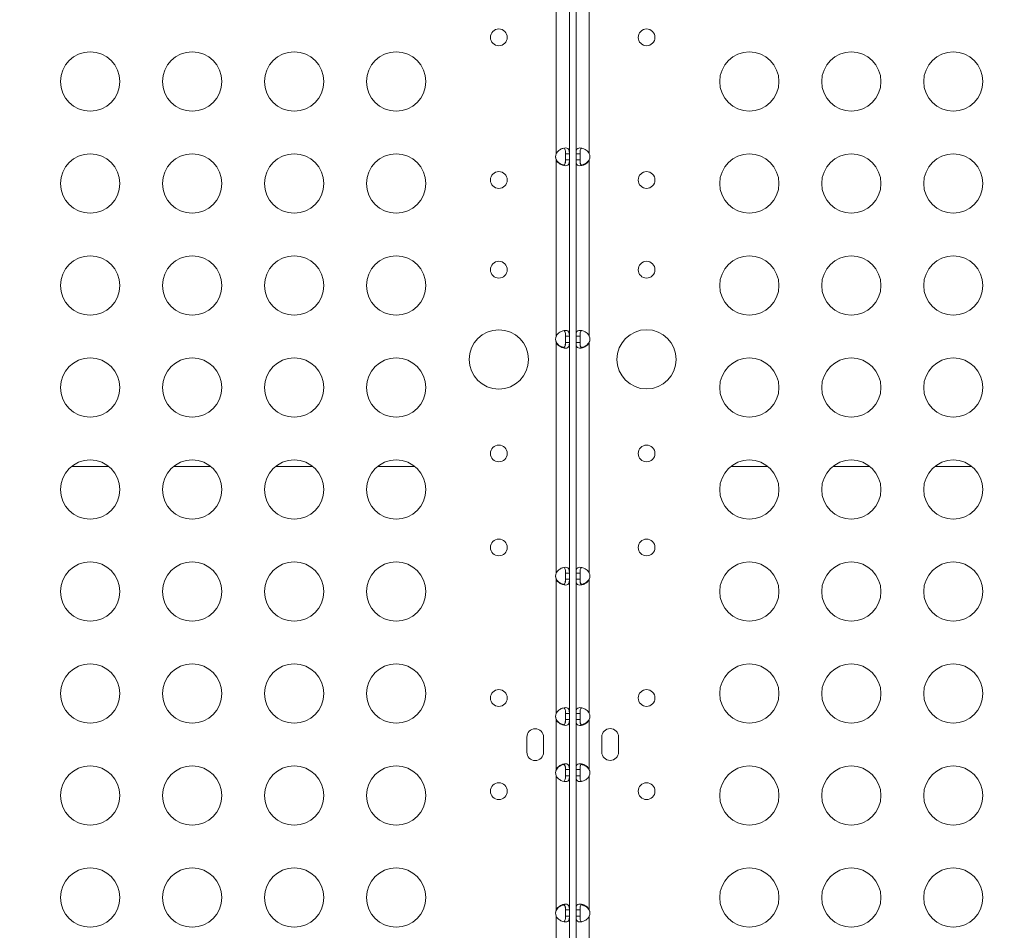
# Model space of a CAD drawing. Units: millimetres. Extents: x -81 to 12457, y 5791 to 21500.
# Drawn here: x 8576 to 9074, y 12950 to 13411 of the extents above; entities that cross this region are included whole.
import ezdxf

# ---------------------------------------------------------------- set-up
doc = ezdxf.new("R2010")
doc.units = ezdxf.units.MM
doc.styles.get("Standard").update_dxf_attribs({"font": 'arial.ttf'})
doc.dimstyles.new('ISO-25', dxfattribs={"dimtxt": 2.5, "dimasz": 2.5, "dimexe": 1.25, "dimexo": 0.625, "dimtad": 1, "dimtxsty": 'Standard', "dimcen": 2.5, "dimadec": 0, "dimazin": 0, "dimtfac": 1, "dimtmove": 0, "dimatfit": 3, "dimfxl": 1, "dimarcsym": 0})

# ---------------------------------------------------------------- blocks, each defined once
blk = doc.blocks.new('*D3')
at = {"color": 0, "linetype": 'ByBlock', "lineweight": -2, "ltscale": 6, "transparency": 16777216}
for p, q in [((556.05, 21106.66), (556.05, 21227.91)), ((12456.79, 21106.66), (12456.79, 21227.91))]:
    blk.add_line(p, q, dxfattribs=at)
at = {"color": 0, "lineweight": -2, "ltscale": 6, "transparency": 16777216}
blk.add_line((656.05, 21226.66), (12356.79, 21226.66), dxfattribs=at)
at = {"color": 0, "ltscale": 6, "transparency": 16777216}
for points in [[(656.05, 21243.32), (656.05, 21209.99), (556.05, 21226.66)], [(12356.79, 21243.32), (12356.79, 21209.99), (12456.79, 21226.66)]]:
    blk.add_solid(points, dxfattribs=at)
at = {"layer": 'Defpoints', "color": 0, "ltscale": 6, "transparency": 16777216}
for p in [(12456.79, 21226.66), (12456.79, 13431.3), (556.05, 11506.42)]:
    blk.add_point(p, dxfattribs=at)
at = {"color": 0, "ltscale": 6, "transparency": 16777216, "insert": (6506.42, 21368.77), "char_height": 200, "attachment_point": 5}
blk.add_mtext('1190', dxfattribs=at)

msp = doc.modelspace()

# ---------------------------------------------------------------- linework, layer by layer
at = {"color": 0, "linetype": 'Continuous', "lineweight": 0}
for p, q in [((8847.276, 13343.447), (8847.276, 13469.523)), ((8853.976, 13469.305), (8853.976, 13343.447)), ((8857.348, 13343.447), (8857.348, 13469.305)), ((8864.048, 13469.523), (8864.048, 13343.447)), ((8847.276, 13340.267), (8847.276, 13340.523)), ((8847.276, 13251.097), (8847.276, 13340.267)), ((8852.636, 13343.447), (8851.976, 13343.447)), ((8851.976, 13343.447), (8851.976, 13340.267)), ((8851.976, 13340.267), (8852.636, 13340.267)), ((8853.976, 13343.447), (8852.636, 13343.447)), ((8852.636, 13340.267), (8853.976, 13340.267)), ((8853.976, 13340.267), (8853.976, 13343.447)), ((8853.976, 13340.267), (8853.976, 13251.097)), ((8858.688, 13343.447), (8857.348, 13343.447)), ((8857.348, 13343.447), (8857.348, 13340.267)), ((8857.348, 13340.267), (8858.688, 13340.267)), ((8857.348, 13251.097), (8857.348, 13340.267)), ((8859.348, 13343.447), (8858.688, 13343.447)), ((8858.688, 13340.267), (8859.348, 13340.267)), ((8859.348, 13340.267), (8859.348, 13343.447)), ((8864.048, 13340.523), (8864.048, 13340.267)), ((8864.048, 13340.267), (8864.048, 13251.097)), ((8852.636, 13251.097), (8851.976, 13251.097)), ((8851.976, 13251.097), (8851.976, 13247.917)), ((8853.976, 13251.097), (8852.636, 13251.097)), ((8853.976, 13247.917), (8853.976, 13251.097)), ((8858.688, 13251.097), (8857.348, 13251.097)), ((8857.348, 13251.097), (8857.348, 13247.917)), ((8859.348, 13251.097), (8858.688, 13251.097)), ((8859.348, 13247.917), (8859.348, 13251.097)), ((8847.276, 13247.917), (8847.276, 13248.173)), ((8847.276, 13131.157), (8847.276, 13247.917)), ((8851.976, 13247.917), (8852.636, 13247.917)), ((8852.636, 13247.917), (8853.976, 13247.917)), ((8853.976, 13247.917), (8853.976, 13131.157)), ((8857.348, 13247.917), (8858.688, 13247.917)), ((8857.348, 13131.157), (8857.348, 13247.917)), ((8858.688, 13247.917), (8859.348, 13247.917)), ((8864.048, 13248.173), (8864.048, 13247.917)), ((8864.048, 13247.917), (8864.048, 13131.157)), ((8620.714, 13185.11), (8601.951, 13185.11)), ((8672.356, 13185.11), (8653.593, 13185.11)), ((8723.998, 13185.11), (8705.234, 13185.11)), ((8775.639, 13185.11), (8756.876, 13185.11)), ((8954.449, 13185.11), (8935.686, 13185.11)), ((9006.091, 13185.11), (8987.327, 13185.11)), ((9057.732, 13185.11), (9038.969, 13185.11)), ((8852.636, 13131.157), (8851.976, 13131.157)), ((8851.976, 13131.157), (8851.976, 13127.977)), ((8853.976, 13131.157), (8852.636, 13131.157)), ((8853.976, 13127.977), (8853.976, 13131.157)), ((8858.688, 13131.157), (8857.348, 13131.157)), ((8857.348, 13131.157), (8857.348, 13127.977)), ((8859.348, 13131.157), (8858.688, 13131.157)), ((8859.348, 13127.977), (8859.348, 13131.157)), ((8847.276, 13127.976), (8847.276, 13128.233)), ((8847.276, 13060.097), (8847.276, 13127.976)), ((8851.976, 13127.977), (8852.636, 13127.977)), ((8852.636, 13127.977), (8853.976, 13127.977)), ((8853.976, 13127.977), (8853.976, 13060.097)), ((8857.348, 13127.977), (8858.688, 13127.977)), ((8857.348, 13060.097), (8857.348, 13127.977)), ((8858.688, 13127.977), (8859.348, 13127.977)), ((8864.048, 13128.233), (8864.048, 13127.977)), ((8864.048, 13127.977), (8864.048, 13060.097)), ((8847.276, 13056.917), (8847.276, 13057.173)), ((8847.276, 13031.676), (8847.276, 13056.917)), ((8852.636, 13060.097), (8851.976, 13060.097)), ((8851.976, 13060.097), (8851.976, 13056.917)), ((8851.976, 13056.917), (8852.636, 13056.917)), ((8853.976, 13060.097), (8852.636, 13060.097)), ((8852.636, 13056.917), (8853.976, 13056.917)), ((8853.976, 13056.917), (8853.976, 13060.097)), ((8853.976, 13056.917), (8853.976, 13031.676)), ((8858.688, 13060.097), (8857.348, 13060.097)), ((8857.348, 13060.097), (8857.348, 13056.917)), ((8857.348, 13056.917), (8858.688, 13056.917)), ((8857.348, 13031.676), (8857.348, 13056.917)), ((8859.348, 13060.097), (8858.688, 13060.097)), ((8858.688, 13056.917), (8859.348, 13056.917)), ((8859.348, 13056.917), (8859.348, 13060.097)), ((8864.048, 13057.173), (8864.048, 13056.917)), ((8864.048, 13056.917), (8864.048, 13031.676)), ((8832.441, 13040.462), (8832.441, 13048.046)), ((8840.941, 13048.046), (8840.941, 13040.462)), ((8870.384, 13040.546), (8870.384, 13048.131)), ((8878.884, 13048.131), (8878.884, 13040.546)), ((8847.276, 13031.419), (8847.276, 13031.676)), ((8852.636, 13031.676), (8851.976, 13031.676)), ((8851.976, 13031.676), (8851.976, 13028.496)), ((8853.976, 13031.676), (8852.636, 13031.676)), ((8853.976, 13028.496), (8853.976, 13031.676)), ((8858.688, 13031.676), (8857.348, 13031.676)), ((8857.348, 13031.676), (8857.348, 13028.496)), ((8859.348, 13031.676), (8858.688, 13031.676)), ((8859.348, 13028.496), (8859.348, 13031.676)), ((8864.048, 13031.676), (8864.048, 13031.419)), ((8847.276, 12960.616), (8847.276, 13028.496)), ((8851.976, 13028.496), (8852.636, 13028.496)), ((8852.636, 13028.496), (8853.976, 13028.496)), ((8853.976, 13028.496), (8853.976, 12960.616)), ((8857.348, 13028.496), (8858.688, 13028.496)), ((8857.348, 12960.616), (8857.348, 13028.496)), ((8858.688, 13028.496), (8859.348, 13028.496)), ((8864.048, 13028.496), (8864.048, 12960.616)), ((8847.276, 12960.359), (8847.276, 12960.616)), ((8847.276, 12840.676), (8847.276, 12957.436)), ((8852.636, 12960.616), (8851.976, 12960.616)), ((8851.976, 12960.616), (8851.976, 12957.436)), ((8851.976, 12957.436), (8852.636, 12957.436)), ((8853.976, 12960.616), (8852.636, 12960.616)), ((8852.636, 12957.436), (8853.976, 12957.436)), ((8853.976, 12957.436), (8853.976, 12960.616)), ((8853.976, 12957.436), (8853.976, 12840.676)), ((8858.688, 12960.616), (8857.348, 12960.616)), ((8857.348, 12960.616), (8857.348, 12957.436)), ((8857.348, 12957.436), (8858.688, 12957.436)), ((8857.348, 12840.676), (8857.348, 12957.436)), ((8859.348, 12960.616), (8858.688, 12960.616)), ((8858.688, 12957.436), (8859.348, 12957.436)), ((8859.348, 12957.436), (8859.348, 12960.616)), ((8864.048, 12960.616), (8864.048, 12960.359)), ((8864.048, 12957.436), (8864.048, 12840.676))]:
    msp.add_line(p, q, dxfattribs=at)
for centre, radius in [((8818.258, 13402.348), 4.25), ((8893.067, 13402.348), 4.25), ((8611.333, 13379.982), 15), ((8662.974, 13379.982), 15), ((8714.616, 13379.982), 15), ((8766.258, 13379.982), 15), ((8945.067, 13379.982), 15), ((8996.709, 13379.982), 15), ((9048.35, 13379.982), 15), ((8611.333, 13328.338), 15), ((8662.974, 13328.338), 15), ((8714.616, 13328.338), 15), ((8766.258, 13328.338), 15), ((8945.067, 13328.338), 15), ((8996.709, 13328.338), 15), ((9048.35, 13328.338), 15), ((8818.258, 13330.134), 4.25), ((8893.067, 13330.134), 4.25), ((8611.333, 13276.694), 15), ((8662.974, 13276.694), 15), ((8714.616, 13276.694), 15), ((8766.258, 13276.694), 15), ((8945.067, 13276.694), 15), ((8996.709, 13276.694), 15), ((9048.35, 13276.694), 15), ((8818.258, 13284.715), 4.25), ((8893.067, 13284.715), 4.25), ((8818.258, 13239.296), 15), ((8893.067, 13239.338), 15), ((8611.333, 13225.05), 15), ((8662.974, 13225.05), 15), ((8714.616, 13225.05), 15), ((8766.258, 13225.05), 15), ((8945.067, 13225.05), 15), ((8996.709, 13225.05), 15), ((9048.35, 13225.05), 15), ((8818.258, 13191.71), 4.25), ((8893.067, 13191.71), 4.25), ((8611.333, 13173.406), 15), ((8662.974, 13173.406), 15), ((8714.616, 13173.406), 15), ((8766.258, 13173.406), 15), ((8945.067, 13173.406), 15), ((8996.709, 13173.406), 15), ((9048.35, 13173.406), 15), ((8818.258, 13144.123), 4.25), ((8893.067, 13144.123), 4.25), ((8611.333, 13121.762), 15), ((8662.974, 13121.762), 15), ((8714.616, 13121.762), 15), ((8766.258, 13121.762), 15), ((8945.067, 13121.762), 15), ((8996.709, 13121.762), 15), ((9048.35, 13121.762), 15), ((8611.333, 13070.118), 15), ((8662.974, 13070.118), 15), ((8714.616, 13070.118), 15), ((8766.258, 13070.118), 15), ((8945.067, 13070.118), 15), ((8996.709, 13070.118), 15), ((9048.35, 13070.118), 15), ((8818.258, 13067.895), 4.25), ((8893.067, 13067.895), 4.25), ((8611.333, 13018.474), 15), ((8662.974, 13018.474), 15), ((8714.616, 13018.474), 15), ((8766.258, 13018.474), 15), ((8945.067, 13018.474), 15), ((8996.709, 13018.474), 15), ((9048.35, 13018.474), 15), ((8818.258, 13020.697), 4.25), ((8893.067, 13020.697), 4.25), ((8611.333, 12966.83), 15), ((8662.974, 12966.83), 15), ((8714.616, 12966.83), 15), ((8766.258, 12966.83), 15), ((8945.067, 12966.83), 15), ((8996.709, 12966.83), 15), ((9048.35, 12966.83), 15)]:
    msp.add_circle(centre, radius, dxfattribs=at)
for centre, radius, start, end in [((8851.486, 13341.857), 4.5, 159.3085, 200.6915), ((8851.485, 13342.116), 4.5, 181.88942, 200.73018), ((8859.839, 13341.857), 4.5, 339.3085, 20.6915), ((8859.84, 13342.116), 4.5, 339.26982, 358.11058), ((8851.486, 13249.507), 4.5, 159.3085, 200.6915), ((8859.839, 13249.507), 4.5, 339.3085, 20.6915), ((8851.485, 13249.766), 4.5, 181.88942, 200.73018), ((8859.84, 13249.766), 4.5, 339.26982, 358.11058), ((8851.486, 13129.567), 4.5, 159.30685, 200.69315), ((8859.839, 13129.567), 4.5, 339.3085, 20.6915), ((8851.485, 13129.826), 4.5, 181.8793, 200.73018), ((8859.84, 13129.826), 4.5, 339.26982, 358.11058), ((8851.486, 13058.507), 4.5, 159.3085, 200.6915), ((8851.485, 13058.766), 4.5, 181.88942, 200.73018), ((8859.839, 13058.507), 4.5, 339.3085, 20.6915), ((8859.84, 13058.766), 4.5, 339.26982, 358.11058), ((8836.691, 13048.046), 4.25, 0, 180), ((8874.634, 13048.131), 4.25, 0, 180), ((8836.691, 13040.462), 4.25, 180, 0), ((8874.634, 13040.546), 4.25, 180, 0), ((8851.486, 13030.086), 4.5, 159.3085, 200.6915), ((8851.485, 13029.826), 4.5, 159.26982, 178.11058), ((8859.839, 13030.086), 4.5, 339.3085, 20.6915), ((8859.84, 13029.826), 4.5, 1.88942, 20.73018), ((8851.486, 12959.026), 4.5, 159.3085, 200.6915), ((8851.485, 12958.766), 4.5, 159.26982, 178.11058), ((8859.839, 12959.026), 4.5, 339.30685, 20.69315), ((8859.84, 12958.766), 4.5, 1.8793, 20.73018)]:
    msp.add_arc(centre, radius, start, end, dxfattribs=at)
for points, knots in [([(8847.276, 13343.447), (8847.388, 13343.681), (8847.627, 13344.13), (8848.38, 13344.915), (8848.713, 13345.183), (8849.593, 13345.75), (8850.15, 13345.994), (8851.217, 13346.305), (8851.715, 13346.371), (8852.584, 13346.336), (8852.946, 13346.235), (8853.51, 13345.85), (8853.699, 13345.567), (8853.879, 13344.969), (8853.92, 13344.724), (8853.978, 13344.052), (8853.976, 13343.697), (8853.976, 13343.447)], [-0.71467586, -0.71467586, -0.71467586, -0.71467586, -0.61053061, -0.61053061, -0.54271363, -0.54271363, -0.44148105, -0.44148105, -0.34235793, -0.34235793, -0.24308005, -0.24308005, -0.14109095, -0.14109095, -0.08311471, -0.08311471, 0, 0, 0, 0]), ([(8851.976, 13343.447), (8851.976, 13344.078), (8851.957, 13344.522), (8851.88, 13345.167), (8851.811, 13345.462), (8851.58, 13345.929), (8851.426, 13346.102), (8851.189, 13346.23), (8851.157, 13346.246), (8851.124, 13346.259)], [0, 0, 0, 0, 0.19973069, 0.19973069, 0.41717563, 0.41717563, 0.62061538, 0.62061538, 0.65094915, 0.65094915, 0.65094915, 0.65094915]), ([(8857.348, 13343.447), (8857.348, 13343.929), (8857.362, 13344.266), (8857.419, 13344.824), (8857.469, 13345.081), (8857.68, 13345.664), (8857.889, 13345.927), (8858.487, 13346.273), (8858.866, 13346.357), (8859.762, 13346.356), (8860.27, 13346.272), (8861.348, 13345.923), (8861.906, 13345.66), (8862.746, 13345.076), (8863.048, 13344.819), (8863.558, 13344.262), (8863.82, 13343.926), (8864.048, 13343.447)], [-1.8038786, -1.8038786, -1.8038786, -1.8038786, -1.6447761, -1.6447761, -1.4673009, -1.4673009, -1.1811576, -1.1811576, -0.9017772, -0.9017772, -0.6223877, -0.6223877, -0.336182, -0.336182, -0.1593466, -0.1593466, 0, 0, 0, 0]), ([(8860.201, 13346.259), (8860.132, 13346.231), (8860.068, 13346.195), (8859.813, 13346.019), (8859.673, 13345.821), (8859.48, 13345.329), (8859.425, 13345.044), (8859.363, 13344.423), (8859.348, 13344.012), (8859.348, 13343.447)], [0.93553946, 0.93553946, 0.93553946, 0.93553946, 0.99910028, 0.99910028, 1.20785749, 1.20785749, 1.40936475, 1.40936475, 1.60017261, 1.60017261, 1.60017261, 1.60017261]), ([(8847.276, 13340.523), (8847.388, 13340.289), (8847.625, 13339.846), (8848.366, 13339.069), (8848.695, 13338.803), (8849.57, 13338.233), (8850.127, 13337.987), (8850.822, 13337.782), (8850.974, 13337.744), (8851.123, 13337.713)], [-0.90960818, -0.90960818, -0.90960818, -0.90960818, -0.77768628, -0.77768628, -0.69145359, -0.69145359, -0.5613341, -0.5613341, -0.52404348, -0.52404348, -0.52404348, -0.52404348]), ([(8853.976, 13340.267), (8853.976, 13339.784), (8853.963, 13339.447), (8853.906, 13338.89), (8853.856, 13338.632), (8853.644, 13338.049), (8853.436, 13337.786), (8852.838, 13337.44), (8852.459, 13337.356), (8851.563, 13337.357), (8851.055, 13337.441), (8849.977, 13337.79), (8849.419, 13338.053), (8848.579, 13338.637), (8848.277, 13338.894), (8847.767, 13339.452), (8847.505, 13339.787), (8847.276, 13340.267)], [-1.8038786, -1.8038786, -1.8038786, -1.8038786, -1.6447761, -1.6447761, -1.4673009, -1.4673009, -1.1811576, -1.1811576, -0.9017772, -0.9017772, -0.6223877, -0.6223877, -0.336182, -0.336182, -0.1593466, -0.1593466, 0, 0, 0, 0]), ([(8851.976, 13340.529), (8851.976, 13339.956), (8851.964, 13339.507), (8851.878, 13338.796), (8851.808, 13338.5), (8851.573, 13338.035), (8851.418, 13337.864), (8851.018, 13337.653), (8850.786, 13337.606), (8850.517, 13337.618), (8850.512, 13337.618), (8850.507, 13337.618)], [0, 0, 0, 0, 0.1811851, 0.1811851, 0.34551778, 0.34551778, 0.49790581, 0.49790581, 0.63928126, 0.63928126, 0.64181615, 0.64181615, 0.64181615, 0.64181615]), ([(8851.124, 13337.454), (8851.193, 13337.483), (8851.257, 13337.518), (8851.512, 13337.695), (8851.652, 13337.892), (8851.845, 13338.384), (8851.899, 13338.669), (8851.962, 13339.29), (8851.976, 13339.702), (8851.976, 13340.267)], [0.93553946, 0.93553946, 0.93553946, 0.93553946, 0.99910028, 0.99910028, 1.20785749, 1.20785749, 1.40936475, 1.40936475, 1.60017261, 1.60017261, 1.60017261, 1.60017261]), ([(8864.048, 13340.267), (8863.937, 13340.032), (8863.697, 13339.584), (8862.945, 13338.798), (8862.612, 13338.53), (8861.732, 13337.963), (8861.175, 13337.719), (8860.108, 13337.409), (8859.61, 13337.342), (8858.741, 13337.377), (8858.379, 13337.478), (8857.815, 13337.863), (8857.625, 13338.146), (8857.446, 13338.744), (8857.405, 13338.99), (8857.347, 13339.661), (8857.348, 13340.016), (8857.348, 13340.267)], [-0.71467586, -0.71467586, -0.71467586, -0.71467586, -0.61053061, -0.61053061, -0.54271363, -0.54271363, -0.44148105, -0.44148105, -0.34235793, -0.34235793, -0.24308005, -0.24308005, -0.14109095, -0.14109095, -0.08311471, -0.08311471, 0, 0, 0, 0]), ([(8860.818, 13337.618), (8860.717, 13337.613), (8860.621, 13337.617), (8860.283, 13337.659), (8860.079, 13337.748), (8859.732, 13338.053), (8859.606, 13338.278), (8859.449, 13338.793), (8859.408, 13339.065), (8859.364, 13339.601), (8859.348, 13339.977), (8859.348, 13340.529)], [0.79352971, 0.79352971, 0.79352971, 0.79352971, 0.86848625, 0.86848625, 1.06797614, 1.06797614, 1.29250146, 1.29250146, 1.4850066, 1.4850066, 1.63830461, 1.63830461, 1.63830461, 1.63830461]), ([(8859.348, 13340.267), (8859.348, 13339.635), (8859.368, 13339.192), (8859.445, 13338.546), (8859.514, 13338.251), (8859.745, 13337.784), (8859.899, 13337.611), (8860.136, 13337.483), (8860.168, 13337.468), (8860.201, 13337.454)], [0, 0, 0, 0, 0.19973069, 0.19973069, 0.41717563, 0.41717563, 0.62061538, 0.62061538, 0.65094915, 0.65094915, 0.65094915, 0.65094915]), ([(8860.201, 13337.713), (8860.441, 13337.762), (8860.688, 13337.831), (8861.49, 13338.111), (8862.047, 13338.391), (8862.854, 13338.986), (8863.13, 13339.233), (8863.71, 13339.89), (8863.911, 13340.235), (8864.048, 13340.523)], [-0.34472999, -0.34472999, -0.34472999, -0.34472999, -0.28869184, -0.28869184, -0.16616841, -0.16616841, -0.09569295, -0.09569295, 0, 0, 0, 0]), ([(8847.276, 13251.097), (8847.388, 13251.331), (8847.627, 13251.78), (8848.38, 13252.565), (8848.713, 13252.833), (8849.593, 13253.4), (8850.15, 13253.644), (8851.217, 13253.955), (8851.715, 13254.021), (8852.584, 13253.986), (8852.946, 13253.885), (8853.51, 13253.5), (8853.699, 13253.217), (8853.879, 13252.619), (8853.92, 13252.374), (8853.978, 13251.702), (8853.976, 13251.347), (8853.976, 13251.097)], [-0.71467586, -0.71467586, -0.71467586, -0.71467586, -0.61053061, -0.61053061, -0.54271363, -0.54271363, -0.44148105, -0.44148105, -0.34235793, -0.34235793, -0.24308005, -0.24308005, -0.14109095, -0.14109095, -0.08311471, -0.08311471, 0, 0, 0, 0]), ([(8851.976, 13251.097), (8851.976, 13251.728), (8851.957, 13252.172), (8851.88, 13252.817), (8851.811, 13253.112), (8851.58, 13253.579), (8851.426, 13253.752), (8851.189, 13253.88), (8851.157, 13253.896), (8851.124, 13253.909)], [0, 0, 0, 0, 0.19973069, 0.19973069, 0.41717563, 0.41717563, 0.62061538, 0.62061538, 0.65094915, 0.65094915, 0.65094915, 0.65094915]), ([(8857.348, 13251.097), (8857.348, 13251.579), (8857.362, 13251.916), (8857.419, 13252.474), (8857.469, 13252.731), (8857.68, 13253.314), (8857.889, 13253.577), (8858.487, 13253.923), (8858.866, 13254.007), (8859.762, 13254.006), (8860.27, 13253.922), (8861.348, 13253.573), (8861.906, 13253.31), (8862.746, 13252.726), (8863.048, 13252.469), (8863.558, 13251.912), (8863.82, 13251.576), (8864.048, 13251.097)], [-1.8038786, -1.8038786, -1.8038786, -1.8038786, -1.6447761, -1.6447761, -1.4673009, -1.4673009, -1.1811576, -1.1811576, -0.9017772, -0.9017772, -0.6223877, -0.6223877, -0.336182, -0.336182, -0.1593466, -0.1593466, 0, 0, 0, 0]), ([(8860.201, 13253.909), (8860.132, 13253.881), (8860.068, 13253.845), (8859.813, 13253.669), (8859.673, 13253.471), (8859.48, 13252.979), (8859.425, 13252.694), (8859.363, 13252.073), (8859.348, 13251.662), (8859.348, 13251.097)], [0.93553946, 0.93553946, 0.93553946, 0.93553946, 0.99910028, 0.99910028, 1.20785749, 1.20785749, 1.40936475, 1.40936475, 1.60017261, 1.60017261, 1.60017261, 1.60017261]), ([(8847.276, 13248.173), (8847.388, 13247.939), (8847.625, 13247.496), (8848.366, 13246.719), (8848.695, 13246.453), (8849.57, 13245.883), (8850.127, 13245.637), (8850.822, 13245.432), (8850.974, 13245.394), (8851.123, 13245.363)], [-0.90960818, -0.90960818, -0.90960818, -0.90960818, -0.77768628, -0.77768628, -0.69145359, -0.69145359, -0.5613341, -0.5613341, -0.52404348, -0.52404348, -0.52404348, -0.52404348]), ([(8853.976, 13247.917), (8853.976, 13247.434), (8853.963, 13247.097), (8853.906, 13246.54), (8853.856, 13246.282), (8853.644, 13245.699), (8853.436, 13245.436), (8852.838, 13245.09), (8852.459, 13245.006), (8851.563, 13245.007), (8851.055, 13245.091), (8849.977, 13245.44), (8849.419, 13245.703), (8848.579, 13246.287), (8848.277, 13246.544), (8847.767, 13247.102), (8847.505, 13247.437), (8847.276, 13247.917)], [-1.8038786, -1.8038786, -1.8038786, -1.8038786, -1.6447761, -1.6447761, -1.4673009, -1.4673009, -1.1811576, -1.1811576, -0.9017772, -0.9017772, -0.6223877, -0.6223877, -0.336182, -0.336182, -0.1593466, -0.1593466, 0, 0, 0, 0]), ([(8851.976, 13248.179), (8851.976, 13247.606), (8851.964, 13247.157), (8851.878, 13246.446), (8851.808, 13246.15), (8851.573, 13245.685), (8851.418, 13245.514), (8851.018, 13245.303), (8850.786, 13245.256), (8850.517, 13245.268), (8850.512, 13245.268), (8850.507, 13245.268)], [0, 0, 0, 0, 0.1811851, 0.1811851, 0.34551778, 0.34551778, 0.49790581, 0.49790581, 0.63928126, 0.63928126, 0.64181615, 0.64181615, 0.64181615, 0.64181615]), ([(8851.124, 13245.104), (8851.193, 13245.133), (8851.257, 13245.168), (8851.512, 13245.345), (8851.652, 13245.542), (8851.845, 13246.034), (8851.899, 13246.319), (8851.962, 13246.94), (8851.976, 13247.352), (8851.976, 13247.917)], [0.93553946, 0.93553946, 0.93553946, 0.93553946, 0.99910028, 0.99910028, 1.20785749, 1.20785749, 1.40936475, 1.40936475, 1.60017261, 1.60017261, 1.60017261, 1.60017261]), ([(8864.048, 13247.917), (8863.937, 13247.682), (8863.697, 13247.234), (8862.945, 13246.448), (8862.612, 13246.18), (8861.732, 13245.613), (8861.175, 13245.369), (8860.108, 13245.059), (8859.61, 13244.992), (8858.741, 13245.027), (8858.379, 13245.128), (8857.815, 13245.513), (8857.625, 13245.796), (8857.446, 13246.394), (8857.405, 13246.64), (8857.347, 13247.311), (8857.348, 13247.666), (8857.348, 13247.917)], [-0.71467586, -0.71467586, -0.71467586, -0.71467586, -0.61053061, -0.61053061, -0.54271363, -0.54271363, -0.44148105, -0.44148105, -0.34235793, -0.34235793, -0.24308005, -0.24308005, -0.14109095, -0.14109095, -0.08311471, -0.08311471, 0, 0, 0, 0]), ([(8860.818, 13245.268), (8860.717, 13245.263), (8860.621, 13245.267), (8860.283, 13245.309), (8860.079, 13245.398), (8859.732, 13245.703), (8859.606, 13245.928), (8859.449, 13246.443), (8859.408, 13246.715), (8859.364, 13247.251), (8859.348, 13247.627), (8859.348, 13248.179)], [0.79352971, 0.79352971, 0.79352971, 0.79352971, 0.86848625, 0.86848625, 1.06797614, 1.06797614, 1.29250146, 1.29250146, 1.4850066, 1.4850066, 1.63830461, 1.63830461, 1.63830461, 1.63830461]), ([(8859.348, 13247.917), (8859.348, 13247.285), (8859.368, 13246.842), (8859.445, 13246.196), (8859.514, 13245.901), (8859.745, 13245.434), (8859.899, 13245.261), (8860.136, 13245.133), (8860.168, 13245.118), (8860.201, 13245.104)], [0, 0, 0, 0, 0.19973069, 0.19973069, 0.41717563, 0.41717563, 0.62061538, 0.62061538, 0.65094915, 0.65094915, 0.65094915, 0.65094915]), ([(8860.201, 13245.363), (8860.441, 13245.412), (8860.688, 13245.481), (8861.49, 13245.761), (8862.047, 13246.041), (8862.854, 13246.636), (8863.13, 13246.883), (8863.71, 13247.54), (8863.911, 13247.885), (8864.048, 13248.173)], [-0.34472999, -0.34472999, -0.34472999, -0.34472999, -0.28869184, -0.28869184, -0.16616841, -0.16616841, -0.09569295, -0.09569295, 0, 0, 0, 0]), ([(8847.276, 13131.157), (8847.388, 13131.391), (8847.627, 13131.84), (8848.38, 13132.625), (8848.713, 13132.893), (8849.593, 13133.46), (8850.15, 13133.704), (8851.217, 13134.015), (8851.715, 13134.081), (8852.584, 13134.046), (8852.946, 13133.945), (8853.51, 13133.56), (8853.699, 13133.277), (8853.879, 13132.679), (8853.92, 13132.433), (8853.978, 13131.762), (8853.976, 13131.407), (8853.976, 13131.157)], [-0.71470406, -0.71470406, -0.71470406, -0.71470406, -0.610556, -0.610556, -0.54273671, -0.54273671, -0.44150017, -0.44150017, -0.34237298, -0.34237298, -0.24309094, -0.24309094, -0.1410974, -0.1410974, -0.0831183, -0.0831183, 0, 0, 0, 0]), ([(8851.976, 13131.157), (8851.976, 13131.788), (8851.957, 13132.231), (8851.88, 13132.877), (8851.811, 13133.172), (8851.58, 13133.639), (8851.426, 13133.812), (8851.189, 13133.94), (8851.157, 13133.956), (8851.124, 13133.969)], [0, 0, 0, 0, 0.19971577, 0.19971577, 0.41713905, 0.41713905, 0.62057546, 0.62057546, 0.65095218, 0.65095218, 0.65095218, 0.65095218]), ([(8857.348, 13131.157), (8857.348, 13131.639), (8857.362, 13131.976), (8857.419, 13132.534), (8857.469, 13132.791), (8857.68, 13133.374), (8857.889, 13133.637), (8858.487, 13133.983), (8858.866, 13134.067), (8859.762, 13134.066), (8860.27, 13133.982), (8861.348, 13133.633), (8861.906, 13133.37), (8862.746, 13132.786), (8863.048, 13132.529), (8863.558, 13131.972), (8863.82, 13131.636), (8864.048, 13131.157)], [-1.8038786, -1.8038786, -1.8038786, -1.8038786, -1.6447761, -1.6447761, -1.4673009, -1.4673009, -1.1811576, -1.1811576, -0.9017772, -0.9017772, -0.6223877, -0.6223877, -0.336182, -0.336182, -0.1593466, -0.1593466, 0, 0, 0, 0]), ([(8860.201, 13133.969), (8860.132, 13133.941), (8860.068, 13133.905), (8859.813, 13133.729), (8859.673, 13133.531), (8859.48, 13133.039), (8859.425, 13132.754), (8859.363, 13132.133), (8859.348, 13131.722), (8859.348, 13131.157)], [0.93553946, 0.93553946, 0.93553946, 0.93553946, 0.99910028, 0.99910028, 1.20785749, 1.20785749, 1.40936475, 1.40936475, 1.60017261, 1.60017261, 1.60017261, 1.60017261]), ([(8847.276, 13128.233), (8847.388, 13127.999), (8847.625, 13127.556), (8848.366, 13126.779), (8848.695, 13126.513), (8849.57, 13125.943), (8850.127, 13125.697), (8850.822, 13125.492), (8850.974, 13125.454), (8851.123, 13125.423)], [-0.90960818, -0.90960818, -0.90960818, -0.90960818, -0.77768628, -0.77768628, -0.69145359, -0.69145359, -0.5613341, -0.5613341, -0.52404348, -0.52404348, -0.52404348, -0.52404348]), ([(8853.976, 13127.977), (8853.976, 13127.494), (8853.963, 13127.157), (8853.906, 13126.6), (8853.856, 13126.342), (8853.644, 13125.759), (8853.436, 13125.496), (8852.838, 13125.15), (8852.459, 13125.066), (8851.563, 13125.067), (8851.055, 13125.151), (8849.977, 13125.5), (8849.419, 13125.763), (8848.579, 13126.347), (8848.277, 13126.604), (8847.767, 13127.162), (8847.505, 13127.497), (8847.276, 13127.976)], [-1.8038889, -1.8038889, -1.8038889, -1.8038889, -1.6447839, -1.6447839, -1.4673068, -1.4673068, -1.1811613, -1.1811613, -0.9017792, -0.9017792, -0.6223882, -0.6223882, -0.3361814, -0.3361814, -0.1593459, -0.1593459, 0, 0, 0, 0]), ([(8851.976, 13128.239), (8851.976, 13127.666), (8851.964, 13127.217), (8851.878, 13126.506), (8851.808, 13126.21), (8851.573, 13125.745), (8851.418, 13125.574), (8851.018, 13125.363), (8850.786, 13125.316), (8850.517, 13125.328), (8850.512, 13125.328), (8850.507, 13125.328)], [0, 0, 0, 0, 0.1811851, 0.1811851, 0.34551778, 0.34551778, 0.49790581, 0.49790581, 0.63928126, 0.63928126, 0.6418267, 0.6418267, 0.6418267, 0.6418267]), ([(8851.124, 13125.164), (8851.193, 13125.193), (8851.257, 13125.228), (8851.512, 13125.405), (8851.652, 13125.602), (8851.845, 13126.094), (8851.899, 13126.379), (8851.962, 13127), (8851.976, 13127.412), (8851.976, 13127.977)], [0.93549531, 0.93549531, 0.93549531, 0.93549531, 0.99909977, 0.99909977, 1.20785949, 1.20785949, 1.4093502, 1.4093502, 1.60014551, 1.60014551, 1.60014551, 1.60014551]), ([(8864.048, 13127.977), (8863.937, 13127.742), (8863.697, 13127.294), (8862.945, 13126.508), (8862.612, 13126.24), (8861.732, 13125.673), (8861.175, 13125.429), (8860.108, 13125.119), (8859.61, 13125.052), (8858.741, 13125.087), (8858.379, 13125.188), (8857.815, 13125.573), (8857.625, 13125.856), (8857.446, 13126.454), (8857.405, 13126.7), (8857.347, 13127.371), (8857.348, 13127.726), (8857.348, 13127.977)], [-0.71467586, -0.71467586, -0.71467586, -0.71467586, -0.61053061, -0.61053061, -0.54271363, -0.54271363, -0.44148105, -0.44148105, -0.34235793, -0.34235793, -0.24308005, -0.24308005, -0.14109095, -0.14109095, -0.08311471, -0.08311471, 0, 0, 0, 0]), ([(8860.818, 13125.328), (8860.717, 13125.323), (8860.621, 13125.327), (8860.283, 13125.369), (8860.079, 13125.458), (8859.732, 13125.763), (8859.606, 13125.988), (8859.449, 13126.503), (8859.408, 13126.775), (8859.364, 13127.311), (8859.348, 13127.687), (8859.348, 13128.239)], [0.79352971, 0.79352971, 0.79352971, 0.79352971, 0.86848625, 0.86848625, 1.06797614, 1.06797614, 1.29250146, 1.29250146, 1.4850066, 1.4850066, 1.63830461, 1.63830461, 1.63830461, 1.63830461]), ([(8859.348, 13127.977), (8859.348, 13127.345), (8859.368, 13126.902), (8859.445, 13126.256), (8859.514, 13125.961), (8859.745, 13125.494), (8859.899, 13125.321), (8860.136, 13125.193), (8860.168, 13125.178), (8860.201, 13125.164)], [0, 0, 0, 0, 0.19973069, 0.19973069, 0.41717563, 0.41717563, 0.62061538, 0.62061538, 0.65094915, 0.65094915, 0.65094915, 0.65094915]), ([(8860.201, 13125.423), (8860.441, 13125.472), (8860.688, 13125.541), (8861.49, 13125.821), (8862.047, 13126.101), (8862.854, 13126.696), (8863.13, 13126.943), (8863.71, 13127.6), (8863.911, 13127.945), (8864.048, 13128.233)], [-0.34472999, -0.34472999, -0.34472999, -0.34472999, -0.28869184, -0.28869184, -0.16616841, -0.16616841, -0.09569295, -0.09569295, 0, 0, 0, 0]), ([(8847.276, 13060.097), (8847.388, 13060.331), (8847.627, 13060.78), (8848.38, 13061.565), (8848.713, 13061.833), (8849.593, 13062.4), (8850.15, 13062.644), (8851.217, 13062.955), (8851.715, 13063.022), (8852.584, 13062.987), (8852.946, 13062.885), (8853.51, 13062.5), (8853.699, 13062.217), (8853.879, 13061.619), (8853.92, 13061.374), (8853.978, 13060.702), (8853.976, 13060.347), (8853.976, 13060.097)], [-0.71467586, -0.71467586, -0.71467586, -0.71467586, -0.61053061, -0.61053061, -0.54271363, -0.54271363, -0.44148105, -0.44148105, -0.34235793, -0.34235793, -0.24308005, -0.24308005, -0.14109095, -0.14109095, -0.08311471, -0.08311471, 0, 0, 0, 0]), ([(8851.976, 13060.097), (8851.976, 13060.728), (8851.957, 13061.172), (8851.88, 13061.817), (8851.811, 13062.112), (8851.58, 13062.579), (8851.426, 13062.752), (8851.189, 13062.88), (8851.157, 13062.896), (8851.124, 13062.909)], [0, 0, 0, 0, 0.19973069, 0.19973069, 0.41717563, 0.41717563, 0.62061538, 0.62061538, 0.65094915, 0.65094915, 0.65094915, 0.65094915]), ([(8857.348, 13060.097), (8857.348, 13060.58), (8857.362, 13060.916), (8857.419, 13061.474), (8857.469, 13061.731), (8857.68, 13062.314), (8857.889, 13062.577), (8858.487, 13062.923), (8858.866, 13063.007), (8859.762, 13063.006), (8860.27, 13062.922), (8861.348, 13062.574), (8861.906, 13062.31), (8862.746, 13061.727), (8863.048, 13061.469), (8863.558, 13060.912), (8863.82, 13060.576), (8864.048, 13060.097)], [-1.8038786, -1.8038786, -1.8038786, -1.8038786, -1.6447761, -1.6447761, -1.4673009, -1.4673009, -1.1811576, -1.1811576, -0.9017772, -0.9017772, -0.6223878, -0.6223878, -0.336182, -0.336182, -0.1593466, -0.1593466, 0, 0, 0, 0]), ([(8860.201, 13062.909), (8860.132, 13062.881), (8860.068, 13062.846), (8859.813, 13062.669), (8859.673, 13062.471), (8859.48, 13061.98), (8859.425, 13061.695), (8859.363, 13061.074), (8859.348, 13060.662), (8859.348, 13060.097)], [0.93553945, 0.93553945, 0.93553945, 0.93553945, 0.99910027, 0.99910027, 1.20785748, 1.20785748, 1.40936474, 1.40936474, 1.6001726, 1.6001726, 1.6001726, 1.6001726]), ([(8847.276, 13057.173), (8847.388, 13056.939), (8847.625, 13056.497), (8848.366, 13055.719), (8848.695, 13055.453), (8849.57, 13054.884), (8850.127, 13054.637), (8850.822, 13054.432), (8850.974, 13054.394), (8851.123, 13054.363)], [-0.90960818, -0.90960818, -0.90960818, -0.90960818, -0.77768628, -0.77768628, -0.69145359, -0.69145359, -0.5613341, -0.5613341, -0.52404348, -0.52404348, -0.52404348, -0.52404348]), ([(8853.976, 13056.917), (8853.976, 13056.434), (8853.963, 13056.097), (8853.906, 13055.54), (8853.856, 13055.282), (8853.644, 13054.699), (8853.436, 13054.437), (8852.838, 13054.09), (8852.459, 13054.006), (8851.563, 13054.007), (8851.055, 13054.092), (8849.977, 13054.44), (8849.419, 13054.703), (8848.579, 13055.287), (8848.277, 13055.544), (8847.767, 13056.102), (8847.505, 13056.437), (8847.276, 13056.917)], [-1.8038786, -1.8038786, -1.8038786, -1.8038786, -1.6447761, -1.6447761, -1.4673009, -1.4673009, -1.1811576, -1.1811576, -0.9017772, -0.9017772, -0.6223877, -0.6223877, -0.336182, -0.336182, -0.1593466, -0.1593466, 0, 0, 0, 0]), ([(8851.976, 13057.179), (8851.976, 13056.606), (8851.964, 13056.158), (8851.878, 13055.446), (8851.808, 13055.15), (8851.573, 13054.685), (8851.418, 13054.515), (8851.018, 13054.303), (8850.786, 13054.256), (8850.517, 13054.268), (8850.512, 13054.268), (8850.507, 13054.269)], [0, 0, 0, 0, 0.1811851, 0.1811851, 0.34551778, 0.34551778, 0.49790581, 0.49790581, 0.63928126, 0.63928126, 0.64181615, 0.64181615, 0.64181615, 0.64181615]), ([(8851.124, 13054.104), (8851.193, 13054.133), (8851.257, 13054.168), (8851.512, 13054.345), (8851.652, 13054.542), (8851.845, 13055.034), (8851.899, 13055.319), (8851.962, 13055.94), (8851.976, 13056.352), (8851.976, 13056.917)], [0.93553946, 0.93553946, 0.93553946, 0.93553946, 0.99910028, 0.99910028, 1.20785749, 1.20785749, 1.40936475, 1.40936475, 1.60017261, 1.60017261, 1.60017261, 1.60017261]), ([(8864.048, 13056.917), (8863.937, 13056.683), (8863.697, 13056.234), (8862.945, 13055.448), (8862.612, 13055.18), (8861.732, 13054.613), (8861.175, 13054.369), (8860.108, 13054.059), (8859.61, 13053.992), (8858.741, 13054.027), (8858.379, 13054.128), (8857.815, 13054.513), (8857.625, 13054.796), (8857.446, 13055.394), (8857.405, 13055.64), (8857.347, 13056.311), (8857.348, 13056.667), (8857.348, 13056.917)], [-0.71467586, -0.71467586, -0.71467586, -0.71467586, -0.61053061, -0.61053061, -0.54271363, -0.54271363, -0.44148105, -0.44148105, -0.34235793, -0.34235793, -0.24308005, -0.24308005, -0.14109095, -0.14109095, -0.08311471, -0.08311471, 0, 0, 0, 0]), ([(8860.818, 13054.269), (8860.717, 13054.263), (8860.621, 13054.267), (8860.283, 13054.309), (8860.079, 13054.398), (8859.732, 13054.703), (8859.606, 13054.928), (8859.449, 13055.443), (8859.408, 13055.715), (8859.364, 13056.251), (8859.348, 13056.627), (8859.348, 13057.179)], [0.79352971, 0.79352971, 0.79352971, 0.79352971, 0.86848625, 0.86848625, 1.06797615, 1.06797615, 1.29250146, 1.29250146, 1.4850066, 1.4850066, 1.63830461, 1.63830461, 1.63830461, 1.63830461]), ([(8859.348, 13056.917), (8859.348, 13056.285), (8859.368, 13055.842), (8859.445, 13055.196), (8859.514, 13054.901), (8859.745, 13054.434), (8859.899, 13054.262), (8860.136, 13054.133), (8860.168, 13054.118), (8860.201, 13054.104)], [0, 0, 0, 0, 0.19973069, 0.19973069, 0.41717563, 0.41717563, 0.62061538, 0.62061538, 0.65094915, 0.65094915, 0.65094915, 0.65094915]), ([(8860.201, 13054.363), (8860.441, 13054.413), (8860.688, 13054.481), (8861.49, 13054.761), (8862.047, 13055.041), (8862.854, 13055.636), (8863.13, 13055.884), (8863.71, 13056.54), (8863.911, 13056.885), (8864.048, 13057.173)], [-0.34472999, -0.34472999, -0.34472999, -0.34472999, -0.28869184, -0.28869184, -0.16616841, -0.16616841, -0.09569295, -0.09569295, 0, 0, 0, 0]), ([(8847.276, 13031.676), (8847.388, 13031.91), (8847.627, 13032.359), (8848.38, 13033.144), (8848.713, 13033.412), (8849.593, 13033.979), (8850.15, 13034.223), (8851.217, 13034.534), (8851.715, 13034.6), (8852.584, 13034.565), (8852.946, 13034.464), (8853.51, 13034.079), (8853.699, 13033.796), (8853.879, 13033.198), (8853.92, 13032.952), (8853.978, 13032.281), (8853.976, 13031.926), (8853.976, 13031.676)], [-0.71467586, -0.71467586, -0.71467586, -0.71467586, -0.61053061, -0.61053061, -0.54271363, -0.54271363, -0.44148105, -0.44148105, -0.34235793, -0.34235793, -0.24308005, -0.24308005, -0.14109095, -0.14109095, -0.08311471, -0.08311471, 0, 0, 0, 0]), ([(8851.123, 13034.229), (8850.884, 13034.18), (8850.637, 13034.111), (8849.835, 13033.831), (8849.278, 13033.551), (8848.47, 13032.956), (8848.194, 13032.709), (8847.615, 13032.052), (8847.414, 13031.707), (8847.276, 13031.419)], [-0.34472999, -0.34472999, -0.34472999, -0.34472999, -0.28869184, -0.28869184, -0.16616841, -0.16616841, -0.09569295, -0.09569295, 0, 0, 0, 0]), ([(8850.507, 13034.324), (8850.608, 13034.329), (8850.704, 13034.326), (8851.042, 13034.283), (8851.246, 13034.194), (8851.593, 13033.889), (8851.719, 13033.664), (8851.876, 13033.149), (8851.917, 13032.877), (8851.961, 13032.341), (8851.976, 13031.966), (8851.976, 13031.413)], [0.79352971, 0.79352971, 0.79352971, 0.79352971, 0.86848625, 0.86848625, 1.06797615, 1.06797615, 1.29250146, 1.29250146, 1.4850066, 1.4850066, 1.63830461, 1.63830461, 1.63830461, 1.63830461]), ([(8851.976, 13031.676), (8851.976, 13032.307), (8851.957, 13032.751), (8851.88, 13033.396), (8851.811, 13033.691), (8851.58, 13034.158), (8851.426, 13034.331), (8851.189, 13034.459), (8851.157, 13034.475), (8851.124, 13034.488)], [0, 0, 0, 0, 0.19973069, 0.19973069, 0.41717563, 0.41717563, 0.62061538, 0.62061538, 0.65094915, 0.65094915, 0.65094915, 0.65094915]), ([(8857.348, 13031.676), (8857.348, 13032.158), (8857.362, 13032.495), (8857.419, 13033.053), (8857.469, 13033.31), (8857.68, 13033.893), (8857.889, 13034.156), (8858.487, 13034.502), (8858.866, 13034.586), (8859.762, 13034.585), (8860.27, 13034.501), (8861.348, 13034.152), (8861.906, 13033.889), (8862.746, 13033.305), (8863.048, 13033.048), (8863.558, 13032.491), (8863.82, 13032.155), (8864.048, 13031.676)], [-1.8038786, -1.8038786, -1.8038786, -1.8038786, -1.6447761, -1.6447761, -1.4673009, -1.4673009, -1.1811576, -1.1811576, -0.9017772, -0.9017772, -0.6223877, -0.6223877, -0.336182, -0.336182, -0.1593466, -0.1593466, 0, 0, 0, 0]), ([(8860.201, 13034.488), (8860.132, 13034.46), (8860.068, 13034.424), (8859.813, 13034.248), (8859.673, 13034.05), (8859.48, 13033.558), (8859.425, 13033.273), (8859.363, 13032.652), (8859.348, 13032.241), (8859.348, 13031.676)], [0.93553946, 0.93553946, 0.93553946, 0.93553946, 0.99910028, 0.99910028, 1.20785749, 1.20785749, 1.40936475, 1.40936475, 1.60017261, 1.60017261, 1.60017261, 1.60017261]), ([(8859.348, 13031.413), (8859.348, 13031.986), (8859.361, 13032.435), (8859.447, 13033.146), (8859.517, 13033.442), (8859.751, 13033.907), (8859.907, 13034.078), (8860.307, 13034.29), (8860.539, 13034.336), (8860.808, 13034.324), (8860.813, 13034.324), (8860.818, 13034.324)], [0, 0, 0, 0, 0.1811851, 0.1811851, 0.34551778, 0.34551778, 0.49790581, 0.49790581, 0.63928126, 0.63928126, 0.64181615, 0.64181615, 0.64181615, 0.64181615]), ([(8864.048, 13031.419), (8863.937, 13031.653), (8863.7, 13032.096), (8862.959, 13032.874), (8862.629, 13033.14), (8861.755, 13033.709), (8861.198, 13033.955), (8860.503, 13034.16), (8860.35, 13034.198), (8860.201, 13034.229)], [-0.90960818, -0.90960818, -0.90960818, -0.90960818, -0.77768628, -0.77768628, -0.69145359, -0.69145359, -0.5613341, -0.5613341, -0.52404348, -0.52404348, -0.52404348, -0.52404348]), ([(8853.976, 13028.496), (8853.976, 13028.013), (8853.963, 13027.676), (8853.906, 13027.119), (8853.856, 13026.861), (8853.644, 13026.278), (8853.436, 13026.015), (8852.838, 13025.669), (8852.459, 13025.585), (8851.563, 13025.586), (8851.055, 13025.67), (8849.977, 13026.019), (8849.419, 13026.282), (8848.579, 13026.866), (8848.277, 13027.123), (8847.767, 13027.681), (8847.505, 13028.016), (8847.276, 13028.496)], [-1.8038786, -1.8038786, -1.8038786, -1.8038786, -1.6447761, -1.6447761, -1.4673009, -1.4673009, -1.1811576, -1.1811576, -0.9017772, -0.9017772, -0.6223877, -0.6223877, -0.336182, -0.336182, -0.1593466, -0.1593466, 0, 0, 0, 0]), ([(8851.124, 13025.683), (8851.193, 13025.712), (8851.257, 13025.747), (8851.512, 13025.924), (8851.652, 13026.121), (8851.845, 13026.613), (8851.899, 13026.898), (8851.962, 13027.519), (8851.976, 13027.931), (8851.976, 13028.496)], [0.93553946, 0.93553946, 0.93553946, 0.93553946, 0.99910028, 0.99910028, 1.20785749, 1.20785749, 1.40936475, 1.40936475, 1.60017261, 1.60017261, 1.60017261, 1.60017261]), ([(8864.048, 13028.496), (8863.937, 13028.261), (8863.697, 13027.813), (8862.945, 13027.027), (8862.612, 13026.759), (8861.732, 13026.192), (8861.175, 13025.948), (8860.108, 13025.638), (8859.61, 13025.571), (8858.741, 13025.606), (8858.379, 13025.707), (8857.815, 13026.092), (8857.625, 13026.375), (8857.446, 13026.973), (8857.405, 13027.219), (8857.347, 13027.89), (8857.348, 13028.245), (8857.348, 13028.496)], [-0.71467586, -0.71467586, -0.71467586, -0.71467586, -0.61053061, -0.61053061, -0.54271363, -0.54271363, -0.44148105, -0.44148105, -0.34235793, -0.34235793, -0.24308005, -0.24308005, -0.14109095, -0.14109095, -0.08311471, -0.08311471, 0, 0, 0, 0]), ([(8859.348, 13028.496), (8859.348, 13027.864), (8859.368, 13027.421), (8859.445, 13026.775), (8859.514, 13026.48), (8859.745, 13026.013), (8859.899, 13025.84), (8860.136, 13025.712), (8860.168, 13025.697), (8860.201, 13025.683)], [0, 0, 0, 0, 0.19973069, 0.19973069, 0.41717563, 0.41717563, 0.62061538, 0.62061538, 0.65094915, 0.65094915, 0.65094915, 0.65094915]), ([(8847.276, 12960.616), (8847.388, 12960.85), (8847.627, 12961.299), (8848.38, 12962.084), (8848.713, 12962.352), (8849.593, 12962.919), (8850.15, 12963.163), (8851.217, 12963.474), (8851.715, 12963.54), (8852.584, 12963.506), (8852.946, 12963.404), (8853.51, 12963.019), (8853.699, 12962.736), (8853.879, 12962.138), (8853.92, 12961.893), (8853.978, 12961.221), (8853.976, 12960.866), (8853.976, 12960.616)], [-0.71467586, -0.71467586, -0.71467586, -0.71467586, -0.61053061, -0.61053061, -0.54271363, -0.54271363, -0.44148105, -0.44148105, -0.34235793, -0.34235793, -0.24308005, -0.24308005, -0.14109095, -0.14109095, -0.08311471, -0.08311471, 0, 0, 0, 0]), ([(8851.123, 12963.169), (8850.884, 12963.12), (8850.637, 12963.051), (8849.835, 12962.771), (8849.278, 12962.491), (8848.47, 12961.896), (8848.194, 12961.649), (8847.615, 12960.993), (8847.414, 12960.647), (8847.276, 12960.359)], [-0.34472999, -0.34472999, -0.34472999, -0.34472999, -0.28869184, -0.28869184, -0.16616841, -0.16616841, -0.09569295, -0.09569295, 0, 0, 0, 0]), ([(8850.507, 12963.264), (8850.608, 12963.269), (8850.704, 12963.266), (8851.042, 12963.223), (8851.246, 12963.134), (8851.593, 12962.829), (8851.719, 12962.604), (8851.876, 12962.089), (8851.917, 12961.817), (8851.961, 12961.281), (8851.976, 12960.906), (8851.976, 12960.353)], [0.79352971, 0.79352971, 0.79352971, 0.79352971, 0.86848625, 0.86848625, 1.06797615, 1.06797615, 1.29250146, 1.29250146, 1.4850066, 1.4850066, 1.63830461, 1.63830461, 1.63830461, 1.63830461]), ([(8851.976, 12960.616), (8851.976, 12961.247), (8851.957, 12961.691), (8851.88, 12962.336), (8851.811, 12962.631), (8851.58, 12963.098), (8851.426, 12963.271), (8851.189, 12963.399), (8851.157, 12963.415), (8851.124, 12963.428)], [0, 0, 0, 0, 0.19973069, 0.19973069, 0.41717563, 0.41717563, 0.62061538, 0.62061538, 0.65094915, 0.65094915, 0.65094915, 0.65094915]), ([(8857.348, 12960.616), (8857.348, 12961.098), (8857.362, 12961.435), (8857.419, 12961.993), (8857.469, 12962.25), (8857.68, 12962.833), (8857.889, 12963.096), (8858.487, 12963.442), (8858.866, 12963.526), (8859.762, 12963.525), (8860.27, 12963.441), (8861.348, 12963.093), (8861.905, 12962.829), (8862.746, 12962.246), (8863.048, 12961.988), (8863.558, 12961.431), (8863.82, 12961.095), (8864.048, 12960.616)], [-1.8038889, -1.8038889, -1.8038889, -1.8038889, -1.6447839, -1.6447839, -1.4673068, -1.4673068, -1.1811613, -1.1811613, -0.9017792, -0.9017792, -0.6223882, -0.6223882, -0.3361814, -0.3361814, -0.1593459, -0.1593459, 0, 0, 0, 0]), ([(8860.201, 12963.428), (8860.132, 12963.4), (8860.068, 12963.365), (8859.813, 12963.188), (8859.673, 12962.99), (8859.48, 12962.498), (8859.425, 12962.213), (8859.363, 12961.592), (8859.348, 12961.18), (8859.348, 12960.616)], [0.93549531, 0.93549531, 0.93549531, 0.93549531, 0.99909977, 0.99909977, 1.20785949, 1.20785949, 1.40935019, 1.40935019, 1.60014551, 1.60014551, 1.60014551, 1.60014551]), ([(8859.348, 12960.353), (8859.348, 12960.926), (8859.361, 12961.375), (8859.447, 12962.086), (8859.517, 12962.382), (8859.751, 12962.847), (8859.907, 12963.018), (8860.307, 12963.23), (8860.539, 12963.276), (8860.808, 12963.264), (8860.813, 12963.264), (8860.818, 12963.264)], [0, 0, 0, 0, 0.1811851, 0.1811851, 0.34551778, 0.34551778, 0.49790581, 0.49790581, 0.63928126, 0.63928126, 0.6418267, 0.6418267, 0.6418267, 0.6418267]), ([(8864.048, 12960.359), (8863.937, 12960.593), (8863.7, 12961.036), (8862.959, 12961.814), (8862.629, 12962.08), (8861.755, 12962.649), (8861.198, 12962.895), (8860.503, 12963.1), (8860.35, 12963.138), (8860.201, 12963.169)], [-0.90960818, -0.90960818, -0.90960818, -0.90960818, -0.77768628, -0.77768628, -0.69145359, -0.69145359, -0.5613341, -0.5613341, -0.52404348, -0.52404348, -0.52404348, -0.52404348]), ([(8853.976, 12957.436), (8853.976, 12956.953), (8853.963, 12956.616), (8853.906, 12956.059), (8853.856, 12955.801), (8853.644, 12955.218), (8853.436, 12954.956), (8852.838, 12954.609), (8852.459, 12954.525), (8851.563, 12954.526), (8851.055, 12954.611), (8849.977, 12954.959), (8849.419, 12955.222), (8848.579, 12955.806), (8848.277, 12956.063), (8847.767, 12956.621), (8847.505, 12956.956), (8847.276, 12957.436)], [-1.8038786, -1.8038786, -1.8038786, -1.8038786, -1.6447761, -1.6447761, -1.4673009, -1.4673009, -1.1811576, -1.1811576, -0.9017772, -0.9017772, -0.6223877, -0.6223877, -0.336182, -0.336182, -0.1593466, -0.1593466, 0, 0, 0, 0]), ([(8851.124, 12954.623), (8851.193, 12954.652), (8851.257, 12954.687), (8851.512, 12954.864), (8851.652, 12955.061), (8851.845, 12955.553), (8851.899, 12955.838), (8851.962, 12956.459), (8851.976, 12956.871), (8851.976, 12957.436)], [0.93553946, 0.93553946, 0.93553946, 0.93553946, 0.99910028, 0.99910028, 1.20785749, 1.20785749, 1.40936475, 1.40936475, 1.60017261, 1.60017261, 1.60017261, 1.60017261]), ([(8864.048, 12957.436), (8863.937, 12957.201), (8863.697, 12956.753), (8862.945, 12955.967), (8862.612, 12955.699), (8861.732, 12955.132), (8861.175, 12954.888), (8860.108, 12954.578), (8859.61, 12954.511), (8858.741, 12954.546), (8858.379, 12954.647), (8857.815, 12955.032), (8857.625, 12955.315), (8857.446, 12955.913), (8857.405, 12956.159), (8857.347, 12956.831), (8857.348, 12957.186), (8857.348, 12957.436)], [-0.71470406, -0.71470406, -0.71470406, -0.71470406, -0.610556, -0.610556, -0.54273671, -0.54273671, -0.44150018, -0.44150018, -0.34237298, -0.34237298, -0.24309094, -0.24309094, -0.1410974, -0.1410974, -0.0831183, -0.0831183, 0, 0, 0, 0]), ([(8859.348, 12957.436), (8859.348, 12956.804), (8859.368, 12956.361), (8859.445, 12955.716), (8859.514, 12955.42), (8859.745, 12954.953), (8859.899, 12954.781), (8860.136, 12954.652), (8860.168, 12954.637), (8860.201, 12954.623)], [0, 0, 0, 0, 0.19971577, 0.19971577, 0.41713905, 0.41713905, 0.62057546, 0.62057546, 0.65095218, 0.65095218, 0.65095218, 0.65095218])]:
    msp.add_open_spline(points, degree=3, knots=knots, dxfattribs=at)
for points in [[(8847.795, 13339.437), (8847.615, 13339.715), (8847.428, 13340.07), (8847.276, 13340.523)], [(8864.048, 13340.523), (8863.898, 13340.074), (8863.712, 13339.717), (8863.529, 13339.437)], [(8847.795, 13247.087), (8847.615, 13247.365), (8847.428, 13247.72), (8847.276, 13248.173)], [(8864.048, 13248.173), (8863.898, 13247.724), (8863.712, 13247.367), (8863.529, 13247.087)], [(8847.796, 13127.146), (8847.615, 13127.425), (8847.428, 13127.78), (8847.276, 13128.233)], [(8864.048, 13128.233), (8863.898, 13127.784), (8863.712, 13127.427), (8863.529, 13127.147)], [(8847.795, 13056.087), (8847.615, 13056.365), (8847.428, 13056.72), (8847.276, 13057.173)], [(8864.048, 13057.173), (8863.898, 13056.724), (8863.712, 13056.368), (8863.529, 13056.087)], [(8847.276, 13031.419), (8847.426, 13031.868), (8847.613, 13032.225), (8847.795, 13032.505)], [(8863.529, 13032.505), (8863.71, 13032.227), (8863.897, 13031.872), (8864.048, 13031.419)], [(8847.276, 12960.359), (8847.426, 12960.809), (8847.613, 12961.165), (8847.795, 12961.445)], [(8863.529, 12961.446), (8863.71, 12961.167), (8863.897, 12960.813), (8864.048, 12960.359)]]:
    msp.add_open_spline(points, degree=3, dxfattribs=at)

# ---------------------------------------------------------------- dimensions: what is measured, and where the dimension line sits
at = {"ltscale": 6}
dim = msp.add_linear_dim(base=(12456.789, 21226.656), p1=(556.048, 11506.423), p2=(12456.789, 13431.296), text='1190', dimstyle='ISO-25', override={"dimtxt": 200, "dimasz": 100, "dimgap": 40, "dimtad": 2, "dimfxl": 120, "dimfxlon": 1}, dxfattribs=at)
dim.commit()
dim.dimension.update_dxf_attribs({"geometry": '*D3', "text_midpoint": (6506.418, 21368.77)})

doc.saveas('drawing.dxf')
